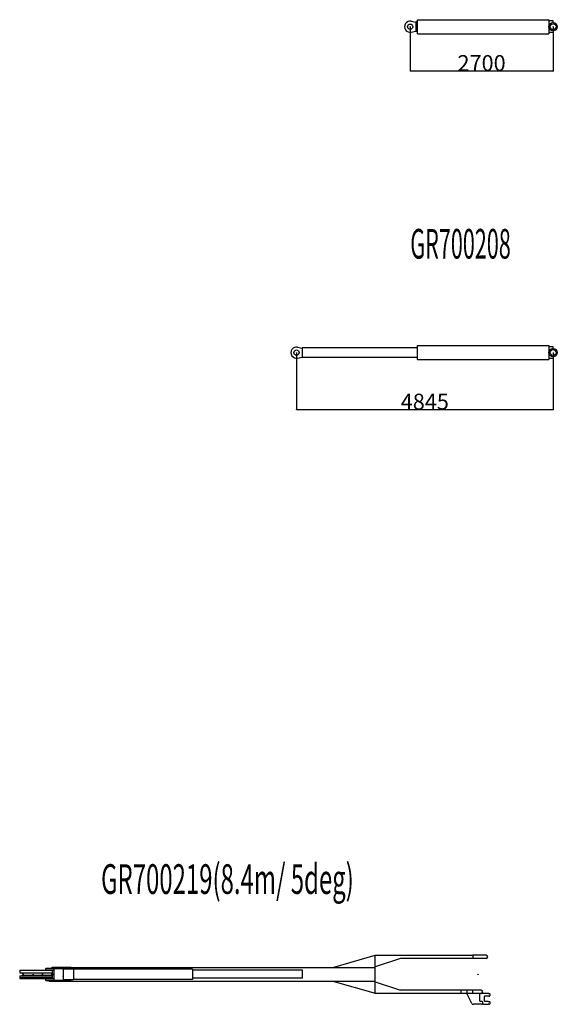
# Model space of a CAD drawing. Extents: x -65846 to 19517, y -104738 to 41141.
# Drawn here: x 3120 to 13271, y 4217 to 22797 of the extents above; entities that cross this region are included whole.
import ezdxf

# ---------------------------------------------------------------- set-up
doc = ezdxf.new("R2010")
doc.units = 0
doc.header["$PDMODE"] = 35
doc.layers.get('0').update_dxf_attribs({"linetype": 'CONTINUOUS'})
doc.layers.get('DEFPOINTS').update_dxf_attribs({"linetype": 'CONTINUOUS'})
doc.styles.add('MX_DIMTXSTY_2', font='txt.shx', dxfattribs={"width": 1.1, "bigfont": 'extfont.shx'})
doc.styles.add('MX_NOTE_STANDARD', font='txt.shx', dxfattribs={"bigfont": 'extfont.shx'})
doc.dimstyles.new('MXDIMSTYLE', dxfattribs={"dimtxt": 2.8, "dimasz": 2.5, "dimexe": 1, "dimexo": 0.5, "dimgap": 0.5, "dimtad": 1, "dimdsep": 46, "dimtxsty": 'MX_NOTE_STANDARD', "dimblk1": 'OPEN30', "dimblk2": 'OPEN30', "dimsah": 1, "dimcen": 2.5, "dimadec": 0, "dimazin": 0, "dimtfac": 1, "dimtmove": 0, "dimatfit": 3, "dimldrblk": 'OPEN30', "dimfxl": 1, "dimtzin": 0, "dimarcsym": 0})

# ---------------------------------------------------------------- blocks, each defined once
blk = doc.blocks.new('_OPEN30')
at = {"color": 0, "linetype": 'ByBlock', "lineweight": -2}
for p, q in [((-1, 0.267949), (0, 0)), ((0, 0), (-1, -0.267949)), ((0, 0), (-1, 0))]:
    blk.add_line(p, q, dxfattribs=at)
blk = doc.blocks.new('*D59')
at = {"color": 0, "linetype": 'Continuous', "lineweight": -2}
for p, q in [((8346, 16515), (8346, 15437)), ((13191, 16515), (13191, 15437)), ((13189, 15438), (8349, 15438))]:
    blk.add_line(p, q, dxfattribs=at)
at = {"layer": 'DEFPOINTS', "color": 0, "linetype": 'Continuous', "lineweight": 0}
for p in [(8346, 16516), (13191, 16516), (8346, 15438)]:
    blk.add_point(p, dxfattribs=at)
at = {"color": 0, "linetype": 'Continuous', "lineweight": -2, "xscale": 2.77, "yscale": 2.77, "zscale": 2.77, "rotation": 180}
blk.add_blockref('_OPEN30', (8346, 15438), dxfattribs=at)
at = {"color": 0, "linetype": 'Continuous', "lineweight": -2, "xscale": 2.77, "yscale": 2.77, "zscale": 2.77}
blk.add_blockref('_OPEN30', (13191, 15438), dxfattribs=at)
at = {"color": 0, "linetype": 'Continuous', "insert": (10769, 15589), "char_height": 300, "attachment_point": 5, "line_spacing_factor": 0.792857}
blk.add_mtext('\\A1;4845', dxfattribs=at)
blk = doc.blocks.new('*D60')
at = {"color": 0, "linetype": 'Continuous', "lineweight": -2}
for p, q in [((10491, 22664), (10491, 21827)), ((13191, 22664), (13191, 21827)), ((13189, 21828), (10494, 21828))]:
    blk.add_line(p, q, dxfattribs=at)
at = {"layer": 'DEFPOINTS', "color": 0, "linetype": 'Continuous', "lineweight": 0}
for p in [(10491, 22665), (13191, 22665), (10491, 21828)]:
    blk.add_point(p, dxfattribs=at)
at = {"color": 0, "linetype": 'Continuous', "lineweight": -2, "xscale": 2.77, "yscale": 2.77, "zscale": 2.77, "rotation": 180}
blk.add_blockref('_OPEN30', (10491, 21828), dxfattribs=at)
at = {"color": 0, "linetype": 'Continuous', "lineweight": -2, "xscale": 2.77, "yscale": 2.77, "zscale": 2.77}
blk.add_blockref('_OPEN30', (13191, 21828), dxfattribs=at)
at = {"color": 0, "linetype": 'Continuous', "insert": (11841, 21979), "char_height": 300, "attachment_point": 5, "line_spacing_factor": 0.792857, "style": 'MX_DIMTXSTY_2'}
blk.add_mtext('\\A1;2700', dxfattribs=at)

msp = doc.modelspace()

# ---------------------------------------------------------------- linework, layer by layer
at = {"color": 193, "linetype": 'Continuous'}
for p, q in [((10512.71, 22767.73), (10598.34, 22749.93)), ((10598.34, 22757.43), (10598.34, 22572.43)), ((10633.34, 22757.43), (10598.34, 22757.43)), ((10633.34, 22797.43), (13111.84, 22797.43)), ((10633.34, 22532.43), (10633.34, 22797.43)), ((13111.84, 22797.43), (13111.84, 22532.43)), ((13191.84, 22774.93), (13111.84, 22774.93)), ((13191.84, 22744.43), (13191.84, 22774.93)), ((10512.71, 22562.13), (10598.34, 22579.93)), ((10633.34, 22572.43), (10598.34, 22572.43)), ((10633.34, 22532.43), (13111.84, 22532.43)), ((13191.84, 22554.93), (13111.84, 22554.93)), ((13191.84, 22585.44), (13191.84, 22554.93)), ((8367.71, 16618.49), (8453.34, 16600.69)), ((10633.34, 16608.2), (8453.34, 16608.19)), ((8453.34, 16608.19), (8453.34, 16423.19)), ((10633.34, 16648.19), (13111.84, 16648.2)), ((10633.34, 16383.2), (10633.34, 16648.19)), ((13111.84, 16648.2), (13111.84, 16383.2)), ((13191.84, 16625.7), (13111.84, 16625.7)), ((13191.84, 16595.19), (13191.84, 16625.7)), ((8367.71, 16412.89), (8453.34, 16430.69)), ((10633.34, 16423.2), (8453.34, 16423.19)), ((10633.34, 16383.2), (13111.84, 16383.2)), ((13191.84, 16405.7), (13111.84, 16405.7)), ((13191.84, 16436.2), (13191.84, 16405.7))]:
    msp.add_line(p, q, dxfattribs=at)
at = {"color": 11, "linetype": 'Continuous'}
for p, q in [((9032.4, 4913.27), (9833.27, 5141.52)), ((9833.27, 5141.69), (11678.27, 5141.69)), ((9833.27, 4423.69), (9833.27, 5141.69)), ((10307.01, 5082.44), (9833.27, 4926.37)), ((11678.27, 5082.69), (10308.58, 5082.69)), ((11927.27, 5142.69), (11678.27, 5142.69)), ((11678.27, 5142.69), (11678.27, 5082.69)), ((11927.27, 5082.69), (11678.27, 5082.69)), ((3119.68, 4862.69), (3768.27, 4862.69)), ((3119.68, 4862.69), (3119.68, 4813.69)), ((3613.27, 4901.69), (3613.27, 4892.69)), ((3613.27, 4901.69), (3891.01, 4901.69)), ((3613.27, 4892.69), (3938.27, 4892.69)), ((3613.27, 4862.69), (3613.27, 4892.69)), ((3733.27, 4901.69), (3733.27, 4919.19)), ((3733.27, 4919.19), (4090.65, 4919.19)), ((3733.27, 4910.19), (9833.27, 4910.19)), ((3737.27, 4817.69), (3737.27, 4862.69)), ((3768.27, 4672.69), (3768.27, 4892.69)), ((3891.01, 4892.69), (3891.01, 4901.69)), ((3938.27, 4910.19), (3938.27, 4827.69)), ((4138.27, 4881.19), (3943.27, 4881.19)), ((4090.65, 4910.19), (4090.65, 4919.19)), ((6383.27, 4881.19), (4138.27, 4881.19)), ((4138.27, 4881.19), (4138.27, 4865.19)), ((4138.27, 4865.19), (4138.27, 4700.19)), ((6383.27, 4881.19), (6383.27, 4684.19)), ((8462.27, 4858.19), (6383.27, 4858.19)), ((8462.27, 4707.19), (8462.27, 4858.19)), ((9033.27, 4910.19), (9032.4, 4913.27)), ((3119.68, 4813.69), (3737.27, 4813.69)), ((3119.68, 4751.69), (3737.27, 4751.69)), ((3119.68, 4751.69), (3119.68, 4702.69)), ((3119.68, 4720.69), (3733.27, 4720.69)), ((3119.68, 4702.69), (3768.27, 4702.69)), ((3168.27, 4798.79), (3168.27, 4803.94)), ((3539.29, 4803.94), (3168.27, 4803.94)), ((3186.69, 4792.09), (3168.27, 4798.79)), ((3186.69, 4773.29), (3168.27, 4766.59)), ((3168.27, 4761.44), (3168.27, 4766.59)), ((3539.29, 4761.44), (3168.27, 4761.44)), ((3538.27, 4801.02), (3538.27, 4801.69)), ((3538.27, 4763.69), (3538.27, 4764.36)), ((3684.78, 4804.69), (3541.27, 4804.69)), ((3684.78, 4760.69), (3541.27, 4760.69)), ((3552.12, 4791.92), (3541.35, 4796.41)), ((3552.12, 4773.46), (3541.35, 4768.97)), ((3613.27, 4672.69), (3613.27, 4702.69)), ((3613.27, 4663.69), (3613.27, 4672.69)), ((3613.27, 4672.69), (3938.27, 4672.69)), ((3613.27, 4663.69), (3891.18, 4663.69)), ((4080.65, 4655.19), (3673.27, 4655.19)), ((3673.27, 4655.19), (3673.27, 4646.19)), ((4090.65, 4646.19), (3673.27, 4646.19)), ((3735.27, 4804.69), (3684.78, 4804.69)), ((3735.27, 4760.69), (3684.78, 4760.69)), ((3724.43, 4791.92), (3735.2, 4796.41)), ((3724.43, 4773.46), (3735.2, 4768.97)), ((3733.27, 4655.19), (3733.27, 4663.69)), ((3737.27, 4803.93), (3737.27, 4817.69)), ((3737.27, 4798.02), (3737.27, 4767.36)), ((3737.27, 4702.69), (3737.27, 4761.45)), ((3738.27, 4801.02), (3738.27, 4801.69)), ((3738.27, 4763.69), (3738.27, 4764.36)), ((3891.18, 4663.69), (3891.18, 4672.69)), ((3938.27, 4827.69), (3943.27, 4822.69)), ((3938.27, 4737.69), (3943.27, 4742.69)), ((3938.27, 4737.69), (3938.27, 4655.19)), ((3943.27, 4822.69), (3943.27, 4742.69)), ((3943.27, 4684.19), (4138.27, 4684.19)), ((4090.65, 4655.19), (4080.65, 4655.19)), ((4090.65, 4646.19), (4090.65, 4655.19)), ((4090.65, 4655.19), (9833.27, 4655.19)), ((4138.27, 4700.19), (4138.27, 4684.19)), ((6383.27, 4684.19), (4138.27, 4684.19)), ((8462.27, 4707.19), (6383.27, 4707.19)), ((9033.27, 4655.19), (9032.4, 4652.11)), ((9032.4, 4652.11), (9833.27, 4423.86)), ((9833.27, 4639.01), (10307.01, 4482.94)), ((11833.27, 4482.69), (10308.58, 4482.69)), ((11448.27, 4482.19), (11448.27, 4423.69)), ((11564.27, 4482.69), (11564.27, 4422.69)), ((11678.27, 4422.69), (11678.27, 4482.69)), ((11564.27, 4423.69), (9833.27, 4423.69)), ((11964.96, 4422.69), (11563.27, 4422.69)), ((11655.07, 4233.59), (11563.27, 4422.69)), ((11803.27, 4422.69), (11803.27, 4285.69)), ((11890.27, 4357.69), (11890.27, 4284.69)), ((11964.96, 4372.69), (11905.27, 4372.69)), ((11976.27, 4422.69), (11964.96, 4422.69)), ((11976.27, 4372.69), (11964.96, 4372.69)), ((11976.27, 4422.69), (11989.49, 4422.69)), ((11976.27, 4372.69), (11989.49, 4372.69)), ((11995.14, 4414.69), (11989.49, 4422.69)), ((11989.49, 4372.69), (11995.14, 4380.69)), ((11995.14, 4414.69), (11995.14, 4380.69)), ((11682.06, 4216.69), (11691.27, 4216.69)), ((11874.27, 4216.69), (11691.27, 4216.69)), ((11845.27, 4270.69), (11818.27, 4270.69)), ((11855.27, 4260.69), (11855.27, 4226.69)), ((11878.27, 4216.69), (11874.27, 4216.69)), ((11878.27, 4216.69), (11964.96, 4216.69)), ((11964.96, 4269.69), (11905.27, 4269.69)), ((11964.96, 4269.69), (11976.27, 4269.69)), ((11976.27, 4216.69), (11964.96, 4216.69)), ((11976.27, 4269.69), (11989.49, 4269.69)), ((11976.27, 4216.69), (11989.49, 4216.69)), ((11995.14, 4261.69), (11989.49, 4269.69)), ((11989.49, 4216.69), (11995.14, 4224.69)), ((11995.14, 4261.69), (11995.14, 4224.69))]:
    msp.add_line(p, q, dxfattribs=at)
at = {"color": 193, "linetype": 'Continuous'}
for centre, radius in [((10491.34, 22664.93), 50), ((13191.34, 22664.93), 79.5), ((13191.34, 22664.93), 55), ((8346.34, 16515.69), 50), ((13191.34, 16515.7), 79.5), ((13191.34, 16515.7), 55)]:
    msp.add_circle(centre, radius, dxfattribs=at)
for centre in [(10491.34, 22664.93), (8346.34, 16515.69)]:
    msp.add_arc(centre, 105, 78.255644, 281.744356, dxfattribs=at)
at = {"color": 11, "linetype": 'Continuous'}
for centre, radius, start, end in [((11927.27, 5112.69), 30, 270, 90), ((3183.27, 4782.69), 10, 290, 70), ((3541.27, 4801.69), 3, 90, 180), ((3543.27, 4801.02), 5, 180, 247.380135), ((3543.27, 4764.36), 5, 112.619865, 180), ((3541.27, 4763.69), 3, 180, 270), ((3548.27, 4782.69), 10, 292.619865, 67.380135), ((3563.27, 4782.69), 10, 138.590469, 221.408092), ((3728.27, 4782.69), 10, 112.619865, 247.380135), ((3733.27, 4801.02), 5, 292.619865, 0), ((3733.27, 4764.36), 5, 0, 67.380135), ((3735.27, 4801.69), 3, 0, 90), ((3735.27, 4763.69), 3, 270, 0), ((10308.58, 4487.69), 5, 251.766141, 269.999921), ((11833.27, 4452.69), 30, 270, 90), ((11818.27, 4285.69), 15, 180, 270), ((11905.27, 4357.69), 15, 90, 180), ((11905.27, 4284.69), 15, 180, 270), ((11682.06, 4246.69), 30, 205.893647, 270), ((11845.27, 4260.69), 10, 0, 90), ((11845.27, 4226.69), 10, 270, 0)]:
    msp.add_arc(centre, radius, start, end, dxfattribs=at)
at = {"color": 20, "linetype": 'Continuous'}
for p in [(10491.34, 22664.93), (13191.34, 22664.93), (8346.34, 16515.69), (13191.34, 16515.7), (3373.27, 4782.69), (11773.27, 4782.69)]:
    msp.add_point(p, dxfattribs=at)

# ---------------------------------------------------------------- texts
at = {"color": 7, "linetype": 'Continuous', "char_height": 560, "attachment_point": 1}
for s, insert in [('\\A1;{\\W0.534;GR700208}', (10493.87, 18848.38)), ('\\A1;{\\W0.592;GR700219(8.4m/ 5deg)}', (4655.61, 6860.22))]:
    msp.add_mtext(s, dxfattribs=dict(at, insert=insert))

# ---------------------------------------------------------------- dimensions: what is measured, and where the dimension line sits
at = {"color": 7, "linetype": 'Continuous'}
for base, p1, p2, override, picture, middle in [((10491.34, 21828.03), (13191.34, 22664.93), (10491.34, 22664.93), {"dimtxt": 300, "dimasz": 2.77, "dimdec": 1, "dimtxsty": 'MX_DIMTXSTY_2', "dimtzin": 8}, '*D60', (11841.34, 21828.03)), ((8346.34, 15438.35), (13191.34, 16515.7), (8346.34, 16515.69), {"dimtxt": 300, "dimasz": 2.77, "dimdec": 1, "dimtzin": 8}, '*D59', (10768.84, 15438.35))]:
    dim = msp.add_linear_dim(base=base, p1=p1, p2=p2, text='\\A1;<>', dimstyle='MXDIMSTYLE', override=override, dxfattribs=at)
    dim.commit()
    dim.dimension.update_dxf_attribs({"geometry": picture, "text_midpoint": middle, "dimtype": 160})

doc.saveas('drawing.dxf')
